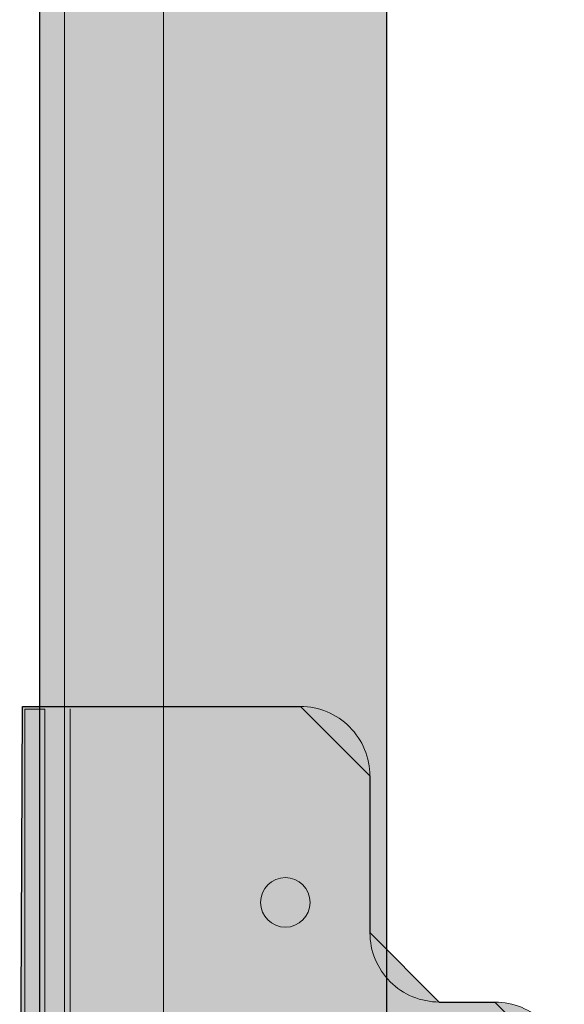
# Model space of a CAD drawing. Units: millimetres. Extents: x -1024 to 1024, y -877 to 877.
# Drawn here: x -801 to -746, y -538 to -439 of the extents above; entities that cross this region are included whole.
import ezdxf

# ---------------------------------------------------------------- set-up
doc = ezdxf.new("R2010")
doc.units = ezdxf.units.MM
doc.header["$MEASUREMENT"] = 0
doc.layers.add('03___PRT_ALL_CURVES', color=7, linetype='Continuous')

msp = doc.modelspace()

# ---------------------------------------------------------------- hatches: boundary and pattern name
at = {"layer": '03___PRT_ALL_CURVES'}
msp.add_hatch(color=5, dxfattribs=at).paths.add_polyline_path([(-798.9817, -666.0865), (-798.9817, -138.9182), (-763.9817, -138.9182), (-763.9817, -666.0865)], flags=0)
at = {"layer": '03___PRT_ALL_CURVES', "true_color": 0xdddddd}
msp.add_hatch(color=254, dxfattribs=at).paths.add_polyline_path([(-798.9817, -666.0865), (-798.9817, -138.9182), (-798.9817, -138.9182), (-763.9817, -138.9182), (-763.9817, -138.9182), (-763.9817, -666.0865), (-763.9817, -666.0865)], flags=0)
at = {"layer": '03___PRT_ALL_CURVES'}
h = msp.add_hatch(color=250, dxfattribs=at)
edge = h.paths.add_edge_path(flags=0)
edge.add_line((-801.0043, -568.3326), (-800.712, -508.3326))
edge.add_line((-800.712, -508.3326), (-772.6598, -508.3326))
edge.add_spline(control_points=[(-772.6598, -508.3326), (-770.8021, -508.3338), (-769.021, -509.0728), (-767.7082, -510.3873), (-766.3955, -511.7017), (-765.6586, -513.4749), (-765.6598, -515.3326)], knot_values=[0, 0, 0, 0, 1, 1, 1, 2, 2, 2, 2], degree=3, periodic=0)
edge.add_line((-765.6598, -515.3326), (-765.6598, -531.1326))
edge.add_spline(control_points=[(-765.6598, -531.1326), (-765.661, -532.9879), (-764.9251, -534.7677), (-763.614, -536.0805), (-762.3029, -537.3932), (-760.5152, -538.1314), (-758.6598, -538.1326)], knot_values=[0, 0, 0, 0, 1, 1, 1, 2, 2, 2, 2], degree=3, periodic=0)
edge.add_line((-758.6598, -538.1326), (-753.0428, -538.1326))
edge.add_spline(control_points=[(-753.0428, -538.1326), (-751.1851, -538.1338), (-749.404, -538.8728), (-748.0912, -540.1873), (-746.7785, -541.5017), (-746.0416, -543.2749), (-746.0428, -545.1326)], knot_values=[0, 0, 0, 0, 1, 1, 1, 2, 2, 2, 2], degree=3, periodic=0)
edge.add_line((-746.0428, -545.1326), (-746.0428, -561.3326))
edge.add_spline(control_points=[(-746.0428, -561.3326), (-746.044, -563.1903), (-746.7831, -564.9714), (-748.0975, -566.2842), (-749.4119, -567.5969), (-751.1851, -568.3338), (-753.0428, -568.3326)], knot_values=[0, 0, 0, 0, 1, 1, 1, 2, 2, 2, 2], degree=3, periodic=0)
edge.add_line((-753.0428, -568.3326), (-801.0043, -568.3326))
at = {"layer": '03___PRT_ALL_CURVES', "true_color": 0xeeeeee}
msp.add_hatch(color=7, dxfattribs=at).paths.add_polyline_path([(-801.0043, -568.3326), (-800.712, -508.3326), (-800.712, -508.3326), (-772.6598, -508.3326), (-765.6598, -515.3326), (-765.6598, -531.1326), (-758.6598, -538.1326), (-753.0428, -538.1326), (-746.0428, -545.1326), (-746.0428, -561.3326), (-753.0428, -568.3326)], flags=0)

# ---------------------------------------------------------------- linework, layer by layer
at = {"layer": '03___PRT_ALL_CURVES', "color": 5, "lineweight": 13}
for points in [[(-786.4817, -134.4182), (-786.4817, -556.0948), (-796.4817, -556.0948), (-796.4817, -134.4182), (-786.4817, -134.4182)], [(-798.9817, -666.0865), (-798.9817, -138.9182), (-763.9817, -138.9182), (-763.9817, -666.0865), (-798.9817, -666.0865)]]:
    msp.add_lwpolyline(points, dxfattribs=at)
at = {"layer": '03___PRT_ALL_CURVES'}
for points in [[(-798.9817, -666.0865), (-798.9817, -138.9182), (-798.9817, -138.9182), (-763.9817, -138.9182), (-763.9817, -138.9182), (-763.9817, -666.0865), (-763.9817, -666.0865), (-798.9817, -666.0865)], [(-801.0043, -568.3326), (-800.712, -508.3326), (-800.712, -508.3326), (-772.6598, -508.3326), (-765.6598, -515.3326), (-765.6598, -531.1326), (-758.6598, -538.1326), (-753.0428, -538.1326), (-746.0428, -545.1326), (-746.0428, -561.3326), (-753.0428, -568.3326), (-801.0043, -568.3326)]]:
    msp.add_lwpolyline(points, dxfattribs=at)
at = {"layer": '03___PRT_ALL_CURVES', "color": 250, "lineweight": 5}
for points in [[(-801.0043, -568.3326), (-800.712, -508.3326), (-772.6598, -508.3326)], [(-765.6598, -515.3326), (-765.6598, -531.1326)], [(-758.6598, -538.1326), (-753.0428, -538.1326)]]:
    msp.add_lwpolyline(points, dxfattribs=at)
at = {"layer": '03___PRT_ALL_CURVES', "color": 254, "lineweight": 5}
msp.add_lwpolyline([(-798.4793, -568.0704), (-798.4793, -508.59), (-800.4793, -508.59), (-800.4793, -568.0704), (-798.4793, -568.0704)], dxfattribs=at)
at = {"layer": '03___PRT_ALL_CURVES', "color": 253, "lineweight": 5}
msp.add_lwpolyline([(-795.9082, -568.1304), (-795.9082, -508.5704)], dxfattribs=at)
at = {"layer": '03___PRT_ALL_CURVES', "color": 250, "lineweight": 5}
for points, knots in [([(-772.6598, -508.3326), (-770.8021, -508.3338), (-769.021, -509.0728), (-767.7082, -510.3873), (-766.3955, -511.7017), (-765.6586, -513.4749), (-765.6598, -515.3326)], [0, 0, 0, 0, 1, 1, 1, 2, 2, 2, 2]), ([(-776.695, -528.0875), (-776.695, -526.7068), (-775.5757, -525.5875), (-774.195, -525.5875), (-772.8143, -525.5875), (-771.695, -526.7068), (-771.695, -528.0875), (-771.695, -529.4682), (-772.8142, -530.5875), (-774.195, -530.5875), (-775.5757, -530.5875), (-776.695, -529.4683), (-776.695, -528.0875)], [0, 0, 0, 0, 1, 1, 1, 2, 2, 2, 3, 3, 3, 4, 4, 4, 4]), ([(-765.6598, -531.1326), (-765.661, -532.9879), (-764.9251, -534.7677), (-763.614, -536.0805), (-762.3029, -537.3932), (-760.5152, -538.1314), (-758.6598, -538.1326)], [0, 0, 0, 0, 1, 1, 1, 2, 2, 2, 2]), ([(-753.0428, -538.1326), (-751.1851, -538.1338), (-749.404, -538.8728), (-748.0912, -540.1873), (-746.7785, -541.5017), (-746.0416, -543.2749), (-746.0428, -545.1326)], [0, 0, 0, 0, 1, 1, 1, 2, 2, 2, 2])]:
    msp.add_open_spline(points, degree=3, knots=knots, dxfattribs=at)

doc.saveas('drawing.dxf')
